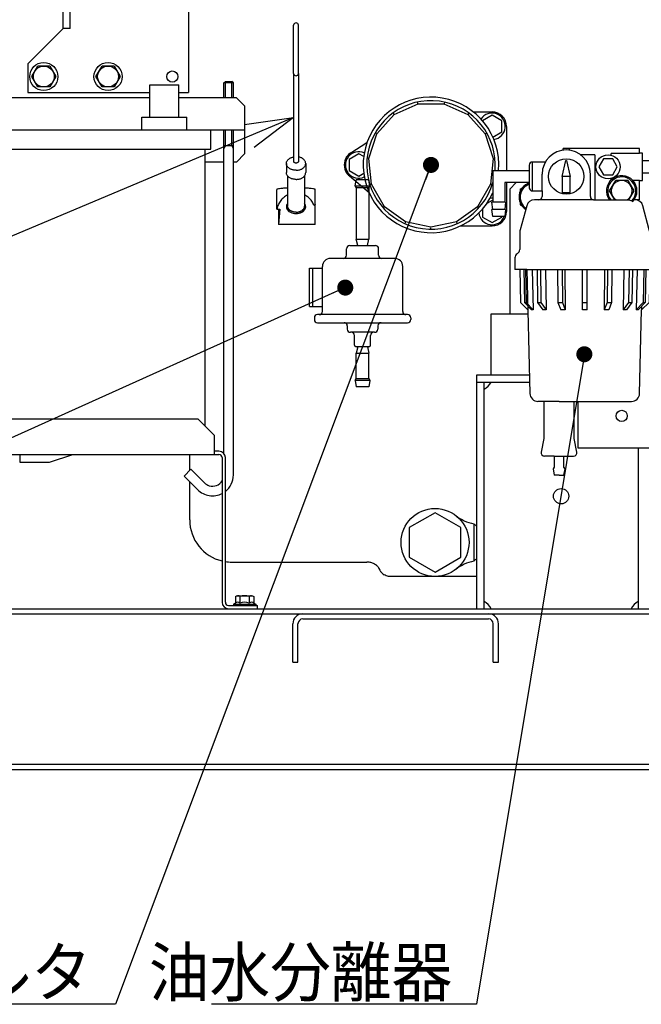
# Model space of a CAD drawing. Units: millimetres. Extents: x -2893 to 5418, y -8210 to 3036.
# Drawn here: x -44 to 343, y -8210 to -7597 of the extents above; entities that cross this region are included whole.
import ezdxf

# ---------------------------------------------------------------- set-up
doc = ezdxf.new("R2010")
doc.units = ezdxf.units.MM
doc.header["$LTSCALE"] = 4.677165
for name, color, linetype in [('NoLayerName_001', 7, 'Continuous'), ('NoLayerName_021', 7, 'Continuous'), ('NoLayerName_035', 7, 'Continuous'), ('NoLayerName_044', 7, 'Continuous'), ('NoLayerName_045', 7, 'Continuous'), ('NoLayerName_046', 7, 'Continuous'), ('NoLayerName_052', 7, 'Continuous'), ('NoLayerName_053', 7, 'Continuous'), ('NoLayerName_054', 7, 'Continuous'), ('NoLayerName_056', 7, 'Continuous'), ('NoLayerName_057', 7, 'Continuous'), ('NoLayerName_058', 7, 'Continuous'), ('NoLayerName_059', 7, 'Continuous'), ('NoLayerName_071', 7, 'Continuous'), ('NoLayerName_078', 7, 'Continuous')]:
    doc.layers.add(name, color=color, linetype=linetype)
doc.styles.get("Standard").update_dxf_attribs({"font": 'txt', "bigfont": 'extfont2'})
doc.dimstyles.get("Standard").update_dxf_attribs({"dimtxt": 2.5, "dimasz": 2.5, "dimexe": 1.25, "dimexo": 0.625, "dimtad": 1, "dimzin": 0, "dimdsep": 46, "dimtxsty": 'Standard', "dimcen": 2.5, "dimadec": 0, "dimazin": 0, "dimtfac": 0.75, "dimtmove": 0, "dimatfit": 3, "dimfxl": 1, "dimarcsym": 0})

# ---------------------------------------------------------------- blocks, each defined once
blk = doc.blocks.new('JZB_0196')
at = {"layer": 'NoLayerName_071', "color": 4, "linetype": 'Continuous', "lineweight": 25}
for p, q in [((789.5, 283.5), (812.37, 283.5)), ((789.5, 245.5), (789.5, 283.5)), ((780.5, 245.5), (813.3, 245.5)), ((780.5, 100), (780.5, 245.5)), ((780.5, 241), (813.41, 241)), ((785, 100), (785, 241)), ((881, 200), (881, 100)), ((0, 100), (1379.2, 100)), ((0, 96.8), (1272.85, 96.8)), ((672.2, 93.6), (787.8, 93.6)), ((666, 66.8), (666, 90.6)), ((669.2, 66.8), (669.2, 90.6)), ((790.8, 66.8), (790.8, 90.6)), ((794, 66.8), (794, 90.6)), ((666, 66.8), (669.2, 66.8)), ((790.8, 66.8), (794, 66.8)), ((0, 3.2), (1480, 3.2)), ((0, 0), (1480, 0))]:
    blk.add_line(p, q, dxfattribs=at)
blk.add_circle((833, 170), 4.75, dxfattribs=at)
for centre, radius, start, end in [((780.5, 245.5), 10, 296.74368, 333.25631), ((780.5, 95.5), 10, 26.74369, 63.25632), ((885.5, 95.5), 10, 116.74368, 153.25629), ((672.2, 90.6), 6.2, 90, 180), ((672.2, 90.6), 3, 90, 180), ((787.8, 90.6), 6.2, 0, 90), ((787.8, 90.6), 3, 0, 90)]:
    blk.add_arc(centre, radius, start, end, dxfattribs=at)
blk = doc.blocks.new('JZB_0201')
at = {"layer": 'NoLayerName_057', "color": 30, "linetype": 'Continuous', "lineweight": 25}
for p, q in [((19.25, 212.5), (38.75, 212.5)), ((19.25, 192.5), (19.25, 212.5)), ((38.75, 192.5), (38.75, 212.5)), ((220.05, 192.5), (220.05, 212.5)), ((220.05, 212.5), (237.95, 212.5)), ((237.95, 192.5), (237.95, 212.5)), ((15, 184.5), (15, 192.5)), ((15, 192.5), (43, 192.5)), ((43, 184.5), (43, 192.5)), ((215, 184.5), (215, 192.5)), ((215, 192.5), (243, 192.5)), ((243, 184.5), (243, 192.5)), ((0, 184.5), (258, 184.5)), ((0, 172.5), (0, 184.5)), ((258, 172.5), (258, 184.5)), ((0, 172.5), (258, 172.5)), ((3.5, 0), (3.5, 172.5)), ((254.5, 0), (254.5, 172.5))]:
    blk.add_line(p, q, dxfattribs=at)
blk = doc.blocks.new('JZB_0204')
at = {"layer": 'NoLayerName_035', "color": 6, "linetype": 'Continuous', "lineweight": 25}
for p, q in [((22, 40), (22, 102)), ((90, 102), (22, 102)), ((26.5, 40), (26.5, 102)), ((90, 102), (100, 92)), ((100, 92), (100, 78.12)), ((100, 74.7), (100, 0)), ((0, 18), (22, 40)), ((26.5, 40), (22, 40)), ((0, 18), (0, 0)), ((0, 0), (76.05, 0)), ((93.95, 0), (100, 0))]:
    blk.add_line(p, q, dxfattribs=at)
at = {"layer": 'NoLayerName_035', "color": 140, "linetype": 'Continuous', "lineweight": 25}
for centre in [(90, 90), (90, 10)]:
    blk.add_circle(centre, 3.5, dxfattribs=at)
blk = doc.blocks.new('JZB_0205')
at = {"layer": 'NoLayerName_053', "color": 2, "linetype": 'Continuous', "lineweight": 25}
for p, q in [((45, 121.84), (45, 171.25)), ((45, 0), (45, 111)), ((0, 0), (0, 29)), ((45, 0), (0, 0))]:
    blk.add_line(p, q, dxfattribs=at)
blk.add_circle((27, 20), 3.5, dxfattribs=at)
blk = doc.blocks.new('JZB_0206')
at = {"layer": 'NoLayerName_052', "color": 7, "linetype": 'Continuous', "lineweight": 25}
for p, q in [((91.75, 203.5), (44.25, 203.5)), ((44.25, 202.37), (44.25, 203.5)), ((48.25, 202.37), (48.25, 203.5)), ((91.75, 200.26), (91.75, 203.5)), ((63.93, 199.5), (55.25, 199.5)), ((63.93, 199.5), (63.93, 171.5)), ((69.36, 197), (66.48, 192)), ((75.14, 197), (69.36, 197)), ((91.75, 200.26), (74.25, 200.26)), ((74.25, 199.23), (74.25, 200.26)), ((78.02, 192), (75.14, 197)), ((93.75, 200.5), (91.75, 200.5)), ((93.75, 183.5), (93.75, 200.5)), ((23.25, 193), (23.25, 179)), ((33.26, 195), (25.25, 195)), ((25.25, 177), (25.25, 195)), ((43.75, 186), (46.02, 196)), ((46.02, 196), (46.48, 196)), ((46.48, 196), (48.75, 186)), ((66.48, 192), (69.36, 187)), ((75.14, 187), (78.02, 192)), ((116.5, 195.75), (93.75, 195.75)), ((116.5, 195.75), (116.5, 176)), ((0.5, 189.75), (0.5, 170)), ((0.5, 189.75), (23.25, 189.75)), ((31.25, 177), (31.25, 187.5)), ((43.75, 186), (43.75, 176)), ((48.75, 186), (43.75, 186)), ((48.75, 176), (48.75, 186)), ((61.25, 173.5), (61.25, 187.5)), ((69.36, 187), (75.14, 187)), ((74.25, 183.93), (74.25, 184.77)), ((93.75, 188.25), (109, 188.25)), ((109, 188.25), (109, 176)), ((23.25, 182.25), (8, 182.25)), ((8, 182.25), (8, 170)), ((87.45, 183.74), (91.75, 183.74)), ((91.75, 171.5), (91.75, 183.74)), ((91.75, 183.5), (93.75, 183.5)), ((25.25, 177), (31.25, 177)), ((31.25, 177), (31.25, 173.5)), ((43.75, 176), (48.75, 176)), ((108.5, 176), (109, 171.5)), ((108.5, 176), (117, 176)), ((116.5, 171.5), (117, 176)), ((0.5, 165.5), (0, 170)), ((8.5, 170), (0, 170)), ((0.5, 161), (0, 165.5)), ((8.5, 165.5), (0, 165.5)), ((8.5, 170), (8, 165.5)), ((8.5, 165.5), (8, 161)), ((21.62, 167.79), (17.59, 152.77)), ((29.25, 171.5), (26.45, 171.5)), ((63.25, 171.5), (29.25, 171.5)), ((63.25, 171.5), (84.04, 171.5)), ((91.75, 171.5), (88.5, 171.5)), ((97.91, 152.77), (93.88, 167.79)), ((108.5, 171.5), (109, 167)), ((108.5, 171.5), (117, 171.5)), ((109, 167), (116.5, 167)), ((116.5, 167), (117, 171.5)), ((8, 161), (0.5, 161)), ((17.25, 150.18), (17.25, 140.5)), ((98.25, 140.5), (98.25, 150.18)), ((14.25, 135.3), (14.25, 128)), ((101.25, 128), (101.25, 135.3)), ((21.75, 128), (14.25, 128)), ((17.25, 128), (17.75, 107.61)), ((19.76, 128), (20.22, 107.61)), ((20.91, 128), (21.37, 107.61)), ((21.75, 128), (101.25, 128)), ((21.75, 128), (23.63, 50.88)), ((25.09, 128), (25.66, 102.97)), ((28.05, 128), (28.4, 107.61)), ((30.17, 128), (30.52, 107.61)), ((33.38, 128), (33.81, 102.97)), ((40.86, 128), (41.06, 107.61)), ((43.64, 128), (43.83, 107.61)), ((45.37, 128), (45.61, 102.97)), ((56.25, 102.97), (56.25, 128)), ((59.25, 102.97), (59.25, 128)), ((70.13, 128), (69.89, 102.97)), ((71.86, 128), (71.67, 107.61)), ((74.63, 128), (74.44, 107.61)), ((82.12, 128), (81.69, 102.97)), ((85.33, 128), (84.98, 107.61)), ((87.45, 128), (87.1, 107.61)), ((90.41, 128), (89.84, 102.97)), ((94.59, 128), (94.13, 107.61)), ((95.74, 128), (95.28, 107.61)), ((98.25, 128), (97.75, 107.61)), ((17.75, 107.61), (22.39, 102.97)), ((20.22, 107.61), (24.51, 102.97)), ((20.22, 107.61), (21.37, 107.61)), ((21.37, 107.61), (25.66, 102.97)), ((28.4, 107.61), (31.69, 102.97)), ((28.4, 107.61), (30.52, 107.61)), ((30.52, 107.61), (33.81, 102.97)), ((41.06, 107.61), (42.83, 102.97)), ((41.06, 107.61), (43.83, 107.61)), ((43.83, 107.61), (45.61, 102.97)), ((56.25, 107.61), (59.25, 107.61)), ((71.67, 107.61), (69.89, 102.97)), ((71.67, 107.61), (74.44, 107.61)), ((74.44, 107.61), (72.67, 102.97)), ((84.98, 107.61), (81.69, 102.97)), ((87.1, 107.61), (83.81, 102.97)), ((84.98, 107.61), (87.1, 107.61)), ((94.13, 107.61), (89.84, 102.97)), ((95.28, 107.61), (90.99, 102.97)), ((97.75, 107.61), (93.11, 102.97)), ((93.17, 105.32), (93.11, 102.97)), ((94.13, 107.61), (95.28, 107.61)), ((91.87, 50.88), (93.14, 103)), ((32.25, 46), (28.63, 46)), ((41.75, 46), (32.25, 46)), ((32.25, 46), (32.25, 23)), ((41.75, 46), (57.75, 46)), ((51.25, 23), (51.25, 46)), ((57.75, 46), (86.87, 46)), ((32.25, 23), (30.68, 14.36)), ((52.82, 14.36), (51.25, 23)), ((38.75, 12), (32.65, 12)), ((38.75, 12), (50.85, 12)), ((38.75, 12), (38.75, 5)), ((44.75, 5), (44.75, 12)), ((38.75, 5), (38, 4)), ((38, 4), (38.75, 0)), ((41.75, 0), (38.75, 0)), ((41.75, 0), (44.75, 0)), ((45.5, 4), (44.75, 5)), ((44.75, 0), (45.5, 4))]:
    blk.add_line(p, q, dxfattribs=at)
for centre, radius in [((46.25, 186), 11), ((72.25, 192), 7.5)]:
    blk.add_circle(centre, radius, dxfattribs=at)
for centre, radius, start, end in [((46.25, 187.5), 15, 0, 180), ((25.25, 193), 2, 90, 180), ((80.75, 177), 9.5, 316.3783, 215.37654), ((25.25, 179), 2, 180, 270), ((29.25, 173.5), 2, 270, 0), ((63.25, 173.5), 2, 180, 270), ((26.45, 166.5), 5, 90, 165), ((89.05, 166.5), 5, 15, 90), ((27.25, 150.18), 10, 165, 180), ((88.25, 150.18), 10, 0, 15), ((17.25, 135.3), 3, 120, 180), ((14.25, 140.5), 3, 300, 0), ((101.25, 140.5), 3, 180, 240), ((98.25, 135.3), 3, 0, 60), ((28.63, 51), 5, 181.39718, 270), ((86.87, 51), 5, 270, 358.60282), ((32.65, 14), 2, 169.69515, 270), ((50.85, 14), 2, 270, 10.30485)]:
    blk.add_arc(centre, radius, start, end, dxfattribs=at)
for centre, major_axis, ratio, start_param, end_param in [((56.97, 68.45), (-33.88, 33.88), 0.198858, 6.043452, 6.130342), ((57.15, 68.45), (-31.91, 31.92), 0.414126, 5.84719, 5.93408), ((57.43, 68.45), (-28.71, 28.73), 0.668102, 5.651051, 5.737941), ((57.75, 68.45), (0, -34.55), 0.999703, 3.098148, 3.185038), ((58.07, 68.45), (28.71, 28.73), 0.668102, 0.545245, 0.632134), ((58.35, 68.45), (31.91, 31.92), 0.414126, 0.349105, 0.435995), ((58.53, 68.45), (33.88, 33.88), 0.198858, 0.152843, 0.239733)]:
    blk.add_ellipse(centre, major_axis=major_axis, ratio=ratio, start_param=start_param, end_param=end_param, dxfattribs=at)
blk.add_open_spline([(84.04, 171.5), (84.24, 171.49), (84.85, 171.48), (85.85, 171.29), (86.85, 170.93), (87.41, 170.57), (87.63, 170.45)], degree=3, knots=[0, 0, 0, 0, 0.622135, 1.812305, 3.04437, 3.793476, 3.793476, 3.793476, 3.793476], dxfattribs=at)
blk = doc.blocks.new('JZB_0207')
at = {"layer": 'NoLayerName_021', "color": 3, "linetype": 'Continuous', "lineweight": 25}
for q in [(4.05, 81.75), (0, 0)]:
    blk.add_line((0, 77.7), q, dxfattribs=at)
blk = doc.blocks.new('JZB_0208')
at = {"layer": 'NoLayerName_058', "color": 110, "linetype": 'Continuous', "lineweight": 25}
for p, q in [((0, 35), (5, 40)), ((40.25, 40), (5, 40)), ((241.05, 40), (59.75, 40)), ((295, 40), (258.95, 40)), ((300, 35), (295, 40)), ((0, 5), (0, 35)), ((300, 35), (300, 5)), ((0, 20), (300, 20)), ((5, 0), (0, 5)), ((7, 0), (5, 0)), ((24.5, 0), (13, 0)), ((287, 0), (275.5, 0)), ((295, 0), (293, 0)), ((295, 0), (300, 5))]:
    blk.add_line(p, q, dxfattribs=at)
blk = doc.blocks.new('JZB_0209')
at = {"layer": 'NoLayerName_059', "color": 6, "linetype": 'Continuous', "lineweight": 25}
for p, q in [((27, 108), (37, 118)), ((279, 118), (37, 118)), ((279, 118), (289, 108)), ((27, 108), (27, 96)), ((289, 108), (289, 96)), ((20, 4), (20, 94)), ((22, 94), (22, 4)), ((27, 98), (24, 98)), ((24, 96), (292, 96)), ((292, 98), (289, 98)), ((294, 94), (294, 4)), ((296, 4), (296, 94)), ((18, 2), (0, 2)), ((0, 2), (0, 0)), ((18, 0), (0, 0)), ((298, 2), (316, 2)), ((298, 0), (316, 0)), ((316, 0), (316, 2))]:
    blk.add_line(p, q, dxfattribs=at)
for centre, radius, start, end in [((24, 94), 4, 90, 180), ((24, 94), 2, 90, 180), ((292, 94), 4, 0, 90), ((292, 94), 2, 0, 90), ((18, 4), 2, 270, 0), ((18, 4), 4, 270, 0), ((298, 4), 4, 180, 270), ((298, 4), 2, 180, 270)]:
    blk.add_arc(centre, radius, start, end, dxfattribs=at)
blk = doc.blocks.new('JZB_0210')
at = {"layer": 'NoLayerName_054', "color": 1, "linetype": 'Continuous', "lineweight": 25}
for p, q in [((28.5, 125), (29, 129)), ((37, 129), (29, 129)), ((37.5, 125), (37, 129)), ((37.5, 125), (28.5, 125)), ((28.5, 125), (29, 124)), ((29, 124), (29, 92)), ((37, 124), (29, 124)), ((37, 124), (37.5, 125)), ((37, 124), (37, 92)), ((30, 88), (29, 92)), ((29, 92), (37, 92)), ((36, 88), (37, 92)), ((23, 82), (23, 86)), ((25, 88), (41, 88)), ((43, 82), (43, 86)), ((53, 80), (13, 80)), ((0, 50), (0, 74)), ((0, 74), (8, 74)), ((2, 50), (2, 74)), ((8, 47), (8, 75)), ((58, 47), (58, 75)), ((0, 50), (8, 50)), ((3, 43), (3, 42)), ((61, 45), (5, 45)), ((63, 43), (63, 42)), ((5, 40), (61, 40)), ((23.5, 38), (23.5, 36)), ((42.5, 38), (42.5, 36)), ((40.5, 34), (25.5, 34)), ((28, 26), (28, 32)), ((38, 26), (38, 32)), ((37, 25), (29, 25)), ((30, 25), (29, 21)), ((36, 25), (37, 21)), ((29, 5), (29, 21)), ((29, 21), (37, 21)), ((37, 5), (37, 21)), ((28.5, 4), (29, 5)), ((37.5, 4), (28.5, 4)), ((28.5, 4), (29, 0)), ((37, 5), (29, 5)), ((37, 5), (37.5, 4)), ((37.5, 4), (37, 0)), ((37, 0), (29, 0))]:
    blk.add_line(p, q, dxfattribs=at)
for centre, radius, start, end in [((25, 86), 2, 90, 180), ((41, 86), 2, 0, 90), ((13, 75), 5, 90, 180), ((21, 82), 2, 270, 0), ((45, 82), 2, 180, 270), ((53, 75), 5, 0, 90), ((5, 43), 2, 90, 180), ((6, 47), 2, 270, 0), ((60, 47), 2, 180, 270), ((61, 43), 2, 0, 90), ((5, 42), 2, 180, 270), ((21.5, 38), 2, 0, 90), ((44.5, 38), 2, 90, 180), ((61, 42), 2, 270, 0), ((25.5, 36), 2, 180, 270), ((26, 32), 2, 0, 90), ((40, 32), 2, 90, 180), ((40.5, 36), 2, 270, 0), ((29, 26), 1, 180, 270), ((37, 26), 1, 270, 0)]:
    blk.add_arc(centre, radius, start, end, dxfattribs=at)
blk = doc.blocks.new('JZB_0211')
at = {"layer": 'NoLayerName_045', "color": 190, "linetype": 'Continuous', "lineweight": 25}
blk.add_lwpolyline([(32, 27.71), (16, 36.95), (0, 27.71), (0, 9.24), (16, 0), (32, 9.24)], close=True, dxfattribs=at)
blk = doc.blocks.new('JZB_0212')
at = {"layer": 'NoLayerName_044', "color": 21, "linetype": 'Continuous', "lineweight": 25}
blk.add_line((45.31, 32.77), (45.31, 9.55), dxfattribs=at)
blk.add_circle((21.16, 21.16), 21.16, dxfattribs=at)
for centre, radius, start, end in [((50.9, 59.8), 27.6, 232.41509, 258.31393), ((51.52, 39.56), 9.2, 227.54573, 241.70371), ((50.9, -17.48), 27.6, 101.68607, 127.58518), ((51.52, 2.76), 9.2, 118.29629, 132.45427)]:
    blk.add_arc(centre, radius, start, end, dxfattribs=at)
blk = doc.blocks.new('JZB_0217')
at = {"layer": 'NoLayerName_046', "color": 8, "linetype": 'Continuous', "lineweight": 25}
for p, q in [((233.17, 287.63), (247.92, 294.2)), ((247.88, 294.41), (247.68, 295.33)), ((247.92, 294.2), (264.08, 294.2)), ((264.08, 294.2), (278.83, 287.63)), ((264.32, 295.33), (264.12, 294.41)), ((233.04, 287.81), (232.49, 288.56)), ((279.51, 288.56), (278.83, 287.63)), ((282.3, 289.2), (294, 289.2)), ((222.36, 275.62), (233.17, 287.63)), ((278.83, 287.63), (289.64, 275.62)), ((294, 287.13), (288.02, 283.68)), ((300, 283.66), (294, 287.13)), ((300, 276.74), (300, 283.66)), ((222.17, 275.73), (221.36, 276.2)), ((289.83, 275.73), (290.64, 276.2)), ((294.47, 273.54), (300, 276.74)), ((303, 280.2), (303, 252.75)), ((206.2, 263.81), (216.15, 270.09)), ((217.36, 260.26), (222.36, 275.62)), ((289.64, 275.62), (294.64, 260.26)), ((203.5, 259.64), (203.5, 261.17)), ((211, 263.13), (205, 259.66)), ((205, 259.66), (205, 252.74)), ((214.12, 261.33), (211, 263.13)), ((217.15, 260.28), (216.22, 260.38)), ((219.05, 244.2), (217.36, 260.26)), ((294.64, 260.26), (292.95, 244.2)), ((294.85, 260.28), (295.78, 260.38)), ((203.5, 251.23), (203.5, 252.76)), ((205, 252.74), (211, 249.27)), ((205.2, 249.32), (217.48, 238.97)), ((211, 249.27), (214.12, 251.07)), ((303, 245.25), (303, 227.2)), ((218.84, 244.13), (217.96, 243.84)), ((227.13, 230.2), (219.05, 244.2)), ((292.95, 244.2), (284.87, 230.2)), ((293.16, 244.13), (294.04, 243.84)), ((294, 234.13), (290.74, 232.24)), ((294.45, 233.87), (294, 234.13)), ((226.97, 230.06), (226.27, 229.43)), ((240.2, 220.71), (227.13, 230.2)), ((284.87, 230.2), (271.8, 220.71)), ((285.03, 230.06), (285.73, 229.43)), ((288, 228.69), (288, 223.74)), ((256, 217.35), (240.2, 220.71)), ((271.8, 220.71), (256, 217.35)), ((288, 223.74), (294, 220.27)), ((294, 220.27), (300, 223.74)), ((300, 223.74), (300, 224)), ((240.11, 220.51), (239.73, 219.66)), ((256, 216.2), (256, 217.13)), ((271.89, 220.51), (272.27, 219.66)), ((274.35, 218.2), (294, 218.2)), ((18.47, 71.2), (33.12, 76)), ((105.8, 65.97), (105.8, 76)), ((0, 71.2), (18.47, 71.2)), ((105.8, 35.2), (105.8, 59.01)), ((223.35, 5.62), (223.48, 5.46)), ((223.51, 5), (224.09, 4)), ((224.09, 4), (224.66, 3.14)), ((284.5, 0), (231.02, 0))]:
    blk.add_line(p, q, dxfattribs=at)
for centre, radius, start, end in [((256, 256.2), 42.2, 355.31004, 335.66929), ((256, 256.2), 40, 355.05186, 343.99187), ((294, 280.2), 8.25, 277.77808, 146.7732), ((294, 280.2), 9, 0, 90), ((211, 256.2), 8.25, 65.11008, 294.88992), ((211, 256.2), 9, 122.23095, 146.44269), ((211, 256.2), 9, 146.44269, 213.55731), ((211, 256.2), 9, 213.55731, 229.87597), ((294, 227.2), 8.25, 86.88086, 99.19054), ((294, 227.2), 9, 270, 0), ((294, 227.2), 8.25, 186.11076, 337.17619), ((132, 35.2), 26.2, 180, 256.76027), ((132, 35.2), 26.2, 261.21715, 270)]:
    blk.add_arc(centre, radius, start, end, dxfattribs=at)
for start_param, end_param in [(3.05144, 3.193247), (3.016515, 3.05144)]:
    blk.add_ellipse((235.07, 8.65), major_axis=(11.62, 3.52), ratio=0.221577, start_param=start_param, end_param=end_param, dxfattribs=at)
blk.add_open_spline([(0, 76), (0, 74.4), (0, 72.8), (0, 71.2)], degree=3, dxfattribs=at)
for points, knots in [([(132, 9), (132.1, 9), (132.48, 9), (133.32, 9), (134.69, 9), (136.53, 9), (138.77, 9), (141.33, 9), (144.11, 9), (169.07, 9), (193.09, 9), (216.14, 9)], [0, 0, 0, 0, 0.288221, 1.141807, 2.527956, 4.393398, 6.666447, 9.259749, 12.073645, 15, 84.135906, 84.135906, 84.135906, 84.135906]), ([(216.14, 9.21), (216.9, 9.12), (218.42, 9.09), (220.49, 8.23), (221.94, 7.19), (222.83, 6.27), (223.2, 5.81), (223.35, 5.62)], [0, 0, 0, 0, 2.302573, 4.505204, 6.608771, 7.612444, 8.352495, 8.352495, 8.352495, 8.352495]), ([(224.66, 3.14), (224.71, 3.08), (225.01, 2.69), (225.71, 1.93), (226.52, 1.43), (226.95, 1.11)], [0, 0, 0, 0, 0.246925, 1.453834, 3.080019, 3.080019, 3.080019, 3.080019]), ([(231.02, 0), (230.55, 0.04), (229.59, 0.07), (228.2, 0.45), (227.37, 0.91), (226.95, 1.11)], [0, 0, 0, 0, 1.417525, 2.871562, 4.255206, 4.255206, 4.255206, 4.255206])]:
    blk.add_open_spline(points, degree=3, knots=knots, dxfattribs=at)
blk = doc.blocks.new('JZB_0222')
at = {"layer": 'NoLayerName_046', "color": 2, "linetype": 'Continuous', "lineweight": 25}
blk.add_arc((9.2, 7.69), 9.2, 107.71889, 236.73283, dxfattribs=at)
blk = doc.blocks.new('JZB_0223')
at = {"layer": 'NoLayerName_046', "color": 2, "linetype": 'Continuous', "lineweight": 25}
for p, q in [((0, 11.91), (5.7, 15.21)), ((0, 11.91), (0, 2.1)), ((0, 2.1), (3.64, 0))]:
    blk.add_line(p, q, dxfattribs=at)
blk.add_arc((8.5, 7.01), 8.5, 109.23303, 235.1681, dxfattribs=at)
blk = doc.blocks.new('JZB_0234')
at = {"layer": 'NoLayerName_001', "color": 6, "linetype": 'Continuous', "lineweight": 25}
for p, q in [((1.24, 8.75), (5, 15.25)), ((12.5, 15.25), (5, 15.25)), ((12.5, 15.25), (16.26, 8.75)), ((5, 2.25), (1.24, 8.75)), ((16.26, 8.75), (12.5, 2.25)), ((12.5, 2.25), (5, 2.25))]:
    blk.add_line(p, q, dxfattribs=at)
for radius in [8.75, 6.5]:
    blk.add_circle((8.75, 8.75), radius, dxfattribs=at)
blk = doc.blocks.new('JZB_0235')
at = {"layer": 'NoLayerName_001', "color": 6, "linetype": 'Continuous', "lineweight": 25}
for p, q in [((1.24, 8.75), (5, 15.25)), ((12.5, 15.25), (5, 15.25)), ((12.5, 15.25), (16.26, 8.75)), ((5, 2.25), (1.24, 8.75)), ((16.26, 8.75), (12.5, 2.25)), ((12.5, 2.25), (5, 2.25))]:
    blk.add_line(p, q, dxfattribs=at)
for radius in [8.75, 6.5]:
    blk.add_circle((8.75, 8.75), radius, dxfattribs=at)
blk = doc.blocks.new('JZB_0237')
at = {"layer": 'NoLayerName_001', "color": 6, "linetype": 'Continuous', "lineweight": 25}
for p, q in [((1.24, 6.16), (5, 12.66)), ((12.5, 12.66), (5, 12.66)), ((12.5, 12.66), (16.26, 6.16)), ((4.42, 0.66), (1.24, 6.16)), ((16.26, 6.16), (13.04, 0.59))]:
    blk.add_line(p, q, dxfattribs=at)
for radius, start, end in [(8.75, 315.20594, 218.9448), (6.5, 302.20423, 237.79577)]:
    blk.add_arc((8.75, 6.16), radius, start, end, dxfattribs=at)
blk = doc.blocks.new('JZB_0239')
at = {"layer": 'NoLayerName_056', "color": 30, "linetype": 'Continuous', "lineweight": 25}
for p, q in [((24.68, 257), (25.68, 258)), ((25.68, 258), (29.68, 258)), ((30.68, 257), (29.68, 258)), ((24.68, 247.8), (24.68, 257)), ((30.68, 257), (24.68, 257)), ((25.68, 247.8), (25.68, 257)), ((29.68, 247.8), (29.68, 257)), ((30.68, 247.8), (30.68, 257)), ((24.68, 26.45), (24.68, 227.8)), ((25.68, 218), (25.68, 227.8)), ((29.68, 218), (29.68, 227.8)), ((30.68, 13), (30.68, 227.8)), ((24.68, 218), (30.68, 218)), ((25.68, 218), (24.68, 216.27)), ((30.68, 216.27), (29.68, 218)), ((0, 12.29), (4.24, 16.54)), ((8.49, 3.81), (0, 12.29)), ((12.73, 8.05), (4.24, 16.54))]:
    blk.add_line(p, q, dxfattribs=at)
for radius, start, end in [(13, 307.97999, 0), (7, 225, 253.39845), (7, 253.39845, 328.99762), (13, 225, 261.15012), (13, 261.15012, 297.48653)]:
    blk.add_arc((17.68, 13), radius, start, end, dxfattribs=at)
blk = doc.blocks.new('JZB_0240')
at = {"layer": 'NoLayerName_001', "color": 6, "linetype": 'Continuous', "lineweight": 25}
for p, q in [((1.23, 1.51), (0, 0.8)), ((0, 0.8), (0, 0)), ((0, 0.8), (14, 0.8)), ((1.23, 5.55), (2, 6)), ((1.23, 5.55), (1.23, 1.51)), ((2, 6), (12, 6)), ((4.11, 5.55), (4.11, 1.51)), ((9.89, 5.55), (9.89, 1.51)), ((12, 6), (12.77, 5.55)), ((12.77, 5.55), (12.77, 1.51)), ((12.77, 1.51), (14, 0.8)), ((14, 0.8), (14, 0)), ((0, 0), (14, 0))]:
    blk.add_line(p, q, dxfattribs=at)
for centre, radius, start, end in [((2.67, -0.6), 2.56, 55.61575, 124.38425), ((2.67, 3.44), 2.56, 55.61575, 90), ((7, -3.55), 9.55, 72.41205, 107.58795), ((7, -7.6), 9.55, 72.41205, 107.58795), ((11.33, 3.44), 2.56, 90, 124.38425), ((11.33, -0.6), 2.56, 55.61575, 124.38425)]:
    blk.add_arc(centre, radius, start, end, dxfattribs=at)
blk = doc.blocks.new('JZB_0247')
at = {"layer": 'NoLayerName_046', "color": 8, "linetype": 'Continuous', "lineweight": 25}
for p, q in [((10.52, 93.95), (10.52, 123.92)), ((13.52, 93.95), (13.52, 123.92)), ((10.52, 93.93), (10.52, 39.2)), ((13.52, 93.93), (13.52, 39.2)), ((6.02, 37.87), (6.02, 32.21)), ((18.02, 37.87), (18.02, 32.21)), ((6.77, 30.18), (6.77, 11.31)), ((17.27, 30.18), (17.27, 11.31)), ((0.02, 9.5), (0.02, 21.58)), ((24.02, 0), (24.02, 21.65)), ((0.02, 9.5), (1.85, 9.5)), ((1.85, 9.5), (1.02, 0)), ((1.02, 9.5), (1.02, 0)), ((7.02, 10.3), (7.02, 9.78)), ((17.02, 10.3), (17.02, 9.78)), ((23.16, 11.95), (24.02, 11.95)), ((24.02, 0), (1.02, 0))]:
    blk.add_line(p, q, dxfattribs=at)
for centre, start, end in [((12.02, 123.93), 0, 180), ((12.02, 93.93), 180, 0)]:
    blk.add_arc(centre, 1.5, start, end, dxfattribs=at)
for points, knots in [([(6.02, 37.87), (6.02, 38.09), (6.07, 38.54), (6.29, 39.2), (6.66, 39.82), (7.16, 40.39), (7.78, 40.89), (8.49, 41.33), (9.3, 41.67), (9.99, 41.87), (10.4, 41.96), (10.52, 41.98)], [0, 0, 0, 0, 0.667793, 1.351441, 2.064272, 2.815418, 3.609246, 4.445605, 5.320498, 6.226882, 6.586111, 6.586111, 6.586111, 6.586111]), ([(12.02, 33.63), (11.71, 33.63), (11.08, 33.66), (10.17, 33.82), (9.3, 34.07), (8.49, 34.41), (7.78, 34.85), (7.16, 35.35), (6.66, 35.92), (6.29, 36.54), (6.07, 37.2), (6.02, 37.65), (6.02, 37.87)], [0, 0, 0, 0, 0.940059, 1.868652, 2.775036, 3.649929, 4.486289, 5.280116, 6.031263, 6.744094, 7.427741, 8.095534, 8.095534, 8.095534, 8.095534]), ([(12.02, 38.14), (11.91, 38.14), (11.71, 38.16), (11.41, 38.23), (11.14, 38.34), (10.9, 38.48), (10.72, 38.66), (10.58, 38.87), (10.53, 39.05), (10.52, 39.17), (10.52, 39.2)], [0, 0, 0, 0, 0.312728, 0.618735, 0.912068, 1.188331, 1.445537, 1.684916, 1.911396, 2.022565, 2.022565, 2.022565, 2.022565]), ([(13.52, 39.2), (13.52, 39.17), (13.51, 39.05), (13.45, 38.87), (13.32, 38.66), (13.13, 38.48), (12.9, 38.34), (12.63, 38.23), (12.33, 38.16), (12.12, 38.14), (12.02, 38.14)], [0, 0, 0, 0, 0.11117, 0.33765, 0.577028, 0.834234, 1.110498, 1.40383, 1.709838, 2.022565, 2.022565, 2.022565, 2.022565]), ([(12.02, 33.63), (12.33, 33.63), (12.96, 33.66), (13.87, 33.82), (14.74, 34.07), (15.54, 34.41), (16.26, 34.85), (16.88, 35.35), (17.38, 35.92), (17.74, 36.54), (17.97, 37.2), (18.02, 37.65), (18.02, 37.87)], [0, 0, 0, 0, 0.940059, 1.868652, 2.775036, 3.649929, 4.486289, 5.280116, 6.031263, 6.744094, 7.427741, 8.095534, 8.095534, 8.095534, 8.095534]), ([(18.02, 37.87), (18.02, 38.09), (17.97, 38.54), (17.74, 39.2), (17.38, 39.82), (16.88, 40.39), (16.26, 40.89), (15.54, 41.33), (14.74, 41.67), (14.05, 41.87), (13.64, 41.96), (13.52, 41.98)], [0, 0, 0, 0, 0.667793, 1.351441, 2.064272, 2.815418, 3.609246, 4.445605, 5.320498, 6.226882, 6.586111, 6.586111, 6.586111, 6.586111]), ([(12.02, 27.97), (11.71, 27.97), (11.08, 28.01), (10.17, 28.16), (9.3, 28.41), (8.49, 28.76), (7.78, 29.19), (7.16, 29.69), (6.66, 30.26), (6.29, 30.88), (6.07, 31.54), (6.02, 31.99), (6.02, 32.21)], [0, 0, 0, 0, 0.940059, 1.868652, 2.775036, 3.649929, 4.486289, 5.280116, 6.031263, 6.744094, 7.427741, 8.095534, 8.095534, 8.095534, 8.095534]), ([(12.02, 27.97), (12.33, 27.97), (12.96, 28.01), (13.87, 28.16), (14.74, 28.41), (15.54, 28.76), (16.26, 29.19), (16.88, 29.69), (17.38, 30.26), (17.74, 30.88), (17.97, 31.54), (18.02, 31.99), (18.02, 32.21)], [0, 0, 0, 0, 0.940059, 1.868652, 2.775036, 3.649929, 4.486289, 5.280116, 6.031263, 6.744094, 7.427741, 8.095534, 8.095534, 8.095534, 8.095534]), ([(6.77, 22.6), (6.52, 22.59), (5.44, 22.54), (3.76, 22.43), (1.79, 22.23), (0.77, 22.02), (0, 21.82), (0, 21.65)], [0, 0, 0, 0, 0.740285, 3.231693, 5.154765, 6.384137, 6.894652, 6.894652, 6.894652, 6.894652]), ([(24.02, 21.65), (24.02, 21.82), (23.26, 22.02), (22.25, 22.23), (20.28, 22.43), (18.59, 22.54), (17.52, 22.59), (17.27, 22.6)], [0, 0, 0, 0, 0.492738, 1.722123, 3.645224, 6.13667, 6.876873, 6.876873, 6.876873, 6.876873]), ([(6.76, 18.27), (6.7, 18.24), (5.87, 17.83), (4.33, 16.82), (2.43, 14.88), (0.94, 12.4), (0.36, 10.5), (0.19, 9.5)], [0, 0, 0, 0, 0.211239, 2.777366, 5.468822, 8.306174, 11.356411, 11.356411, 11.356411, 11.356411]), ([(6.72, 12.98), (6.56, 12.78), (6.19, 12.17), (5.91, 11), (6.23, 9.63), (6.79, 8.88), (7.12, 8.55)], [0, 0, 0, 0, 0.784672, 2.128206, 3.47174, 4.868306, 4.868306, 4.868306, 4.868306]), ([(16.92, 8.55), (17.25, 8.88), (17.8, 9.63), (18.12, 11), (17.85, 12.17), (17.48, 12.78), (17.32, 12.98)], [0, 0, 0, 0, 1.396567, 2.740101, 4.083635, 4.868306, 4.868306, 4.868306, 4.868306]), ([(23.16, 11.95), (22.8, 12.84), (21.9, 14.48), (20.08, 16.5), (18.45, 17.66), (17.49, 18.17), (17.29, 18.27)], [0, 0, 0, 0, 2.849124, 5.546748, 8.120553, 8.794696, 8.794696, 8.794696, 8.794696]), ([(24.02, 12.35), (24.02, 12.25), (23.65, 12.06), (23.37, 12), (23.16, 11.95)], [0, 0, 0, 0, 0.2961991, 0.9683278, 0.9683278, 0.9683278, 0.9683278]), ([(7.19, 9.84), (7.02, 10.13), (6.82, 10.62), (6.77, 11.13), (6.77, 11.31)], [0, 0, 0, 0, 1.003817, 1.534752, 1.534752, 1.534752, 1.534752]), ([(7.29, 8.64), (7.2, 8.8), (7.07, 9.18), (7.02, 9.57), (7.02, 9.78)], [0, 0, 0, 0, 0.558096, 1.176478, 1.176478, 1.176478, 1.176478]), ([(7.12, 8.55), (7.13, 8.54), (7.54, 8.14), (8.51, 7.48), (10.18, 6.89), (11.4, 6.76), (12.02, 6.76)], [0, 0, 0, 0, 0.062121, 1.687836, 3.465693, 5.331387, 5.331387, 5.331387, 5.331387]), ([(7.73, 9.16), (7.55, 9.35), (7.36, 9.57), (7.21, 9.82), (7.19, 9.84)], [0, 0, 0, 0, 0.7749074, 0.8702664, 0.8702664, 0.8702664, 0.8702664]), ([(7.54, 8.2), (7.53, 8.22), (7.51, 8.25), (7.47, 8.3), (7.44, 8.36), (7.41, 8.41), (7.37, 8.47), (7.34, 8.52), (7.31, 8.58), (7.29, 8.62), (7.29, 8.64)], [0, 0, 0, 0, 0.0637678, 0.1275396, 0.1913068, 0.255062, 0.3187994, 0.3825139, 0.4462023, 0.5098626, 0.5098626, 0.5098626, 0.5098626]), ([(12.02, 7.59), (11.52, 7.59), (10.55, 7.69), (9.19, 8.12), (8.27, 8.67), (7.83, 9.06), (7.73, 9.16)], [0, 0, 0, 0, 1.48672, 2.915104, 4.23955, 4.669097, 4.669097, 4.669097, 4.669097]), ([(12.02, 7.46), (11.55, 7.46), (10.62, 7.56), (9.33, 7.96), (8.45, 8.49), (8.03, 8.86), (7.94, 8.96)], [0, 0, 0, 0, 1.415924, 2.77629, 4.037667, 4.446759, 4.446759, 4.446759, 4.446759]), ([(12.02, 7.59), (12.51, 7.59), (13.49, 7.69), (14.85, 8.12), (15.77, 8.67), (16.2, 9.06), (16.31, 9.16)], [0, 0, 0, 0, 1.48672, 2.915104, 4.23955, 4.669097, 4.669097, 4.669097, 4.669097]), ([(12.02, 7.46), (12.49, 7.46), (13.42, 7.56), (14.71, 7.96), (15.59, 8.49), (16, 8.86), (16.1, 8.96)], [0, 0, 0, 0, 1.415924, 2.77629, 4.037667, 4.446759, 4.446759, 4.446759, 4.446759]), ([(12.02, 6.76), (12.64, 6.76), (13.86, 6.89), (15.53, 7.48), (16.5, 8.14), (16.9, 8.54), (16.92, 8.55)], [0, 0, 0, 0, 1.865694, 3.643551, 5.269266, 5.331387, 5.331387, 5.331387, 5.331387]), ([(16.31, 9.16), (16.49, 9.35), (16.67, 9.57), (16.83, 9.82), (16.84, 9.84)], [0, 0, 0, 0, 0.7749074, 0.8702664, 0.8702664, 0.8702664, 0.8702664]), ([(16.49, 8.2), (16.51, 8.22), (16.53, 8.25), (16.56, 8.3), (16.6, 8.36), (16.63, 8.41), (16.66, 8.47), (16.69, 8.52), (16.72, 8.58), (16.74, 8.62), (16.75, 8.64)], [0, 0, 0, 0, 0.0637678, 0.1275396, 0.1913068, 0.255062, 0.3187994, 0.3825139, 0.4462023, 0.5098626, 0.5098626, 0.5098626, 0.5098626]), ([(16.75, 8.64), (16.83, 8.8), (16.97, 9.18), (17.02, 9.57), (17.02, 9.78)], [0, 0, 0, 0, 0.558096, 1.176478, 1.176478, 1.176478, 1.176478]), ([(16.84, 9.84), (17.02, 10.13), (17.22, 10.62), (17.27, 11.13), (17.27, 11.31)], [0, 0, 0, 0, 1.003817, 1.534752, 1.534752, 1.534752, 1.534752])]:
    blk.add_open_spline(points, degree=3, knots=knots, dxfattribs=at)

msp = doc.modelspace()

# ---------------------------------------------------------------- linework, layer by layer
at = {"layer": 'NoLayerName_071', "color": 5, "linetype": 'Continuous', "lineweight": 25}
msp.add_arc((240.899, -7967.906), 10, 26.743685, 63.256316, dxfattribs=at)

# ---------------------------------------------------------------- block references
at = {"layer": 'NoLayerName_001'}
for name, p in [('JZB_0234', (-37.35, -7640.956)), ('JZB_0235', (2.65, -7640.956)), ('JZB_0237', (322.349, -7709.571)), ('JZB_0240', (89.4, -7961.406))]:
    msp.add_blockref(name, p, dxfattribs=at)
at = {"layer": 'NoLayerName_021'}
msp.add_blockref('JZB_0207', (261.399, -7779.906), dxfattribs=at)
at = {"layer": 'NoLayerName_035'}
msp.add_blockref('JZB_0204', (-38.6, -7642.206), dxfattribs=at)
at = {"layer": 'NoLayerName_044'}
msp.add_blockref('JZB_0212', (193.74, -7943.366), dxfattribs=at)
at = {"layer": 'NoLayerName_045'}
msp.add_blockref('JZB_0211', (198.9, -7940.681), dxfattribs=at)
at = {"layer": 'NoLayerName_046'}
for name, p in [('JZB_0217', (-43.6, -7943.406)), ('JZB_0247', (116.382, -7724.206)), ('JZB_0222', (267.199, -7714.898)), ('JZB_0223', (267.899, -7714.213))]:
    msp.add_blockref(name, p, dxfattribs=at)
at = {"layer": 'NoLayerName_052'}
msp.add_blockref('JZB_0206', (250.349, -7880.406), dxfattribs=at)
at = {"layer": 'NoLayerName_053'}
msp.add_blockref('JZB_0205', (304.099, -7863.406), dxfattribs=at)
at = {"layer": 'NoLayerName_054'}
msp.add_blockref('JZB_0210', (136.803, -7825.406), dxfattribs=at)
at = {"layer": 'NoLayerName_056'}
msp.add_blockref('JZB_0239', (58.722, -7893.206), dxfattribs=at)
at = {"layer": 'NoLayerName_057'}
msp.add_blockref('JZB_0201', (-182.6, -7849.906), dxfattribs=at)
at = {"layer": 'NoLayerName_058'}
msp.add_blockref('JZB_0208', (-203.6, -7685.406), dxfattribs=at)
at = {"layer": 'NoLayerName_059'}
msp.add_blockref('JZB_0209', (-211.6, -7963.406), dxfattribs=at)
at = {"layer": 'NoLayerName_071'}
msp.add_blockref('JZB_0196', (-539.6, -8063.406), dxfattribs=at)

# ---------------------------------------------------------------- texts
at = {"layer": 'NoLayerName_078', "color": 2, "linetype": 'Continuous', "lineweight": 25, "char_height": 30, "attachment_point": 9, "line_spacing_factor": 0.7}
for s, insert, width in [('\\A1;\\W0.917470;\\T0.825723;エンジンオイルフィルタ', (1.115, -8204.655), 386.02542), ('\\A1;\\W0.922958;\\T0.830662;油水分離器', (225.626, -8204.655), 176.51576)]:
    msp.add_mtext(s, dxfattribs=dict(at, insert=insert, width=width))

# ---------------------------------------------------------------- leaders
at = {"layer": 'NoLayerName_078', "color": 2, "linetype": 'Continuous', "lineweight": 25, "annotation_type": 0, "has_hookline": 1, "hookline_direction": 1}
for points, override, text_width in [([(126.9, -7657.637), (-589.374, -7959.655), (-619.374, -7959.655)], {"dimtxt": 30, "dimasz": 30, "dimgap": 5, "dimldrblk": 'OPEN30'}, 448.82), ([(212.4, -7687.206), (16.115, -8209.655), (6.115, -8209.655)], {"dimtxt": 30, "dimasz": 10, "dimgap": 5, "dimldrblk": 'DOT'}, 356.092), ([(159.04, -7763.566), (-609.374, -8109.655), (-619.374, -8109.655)], {"dimtxt": 30, "dimasz": 10, "dimgap": 5, "dimldrblk": 'DOT'}, 393.835), ([(307.846, -7805.052), (240.626, -8209.655), (230.626, -8209.655)], {"dimtxt": 30, "dimasz": 10, "dimgap": 5, "dimldrblk": 'DOT'}, 149.91)]:
    msp.add_leader(points, dimstyle='Standard', override=override, dxfattribs=dict(at, text_width=text_width))

doc.saveas('drawing.dxf')
